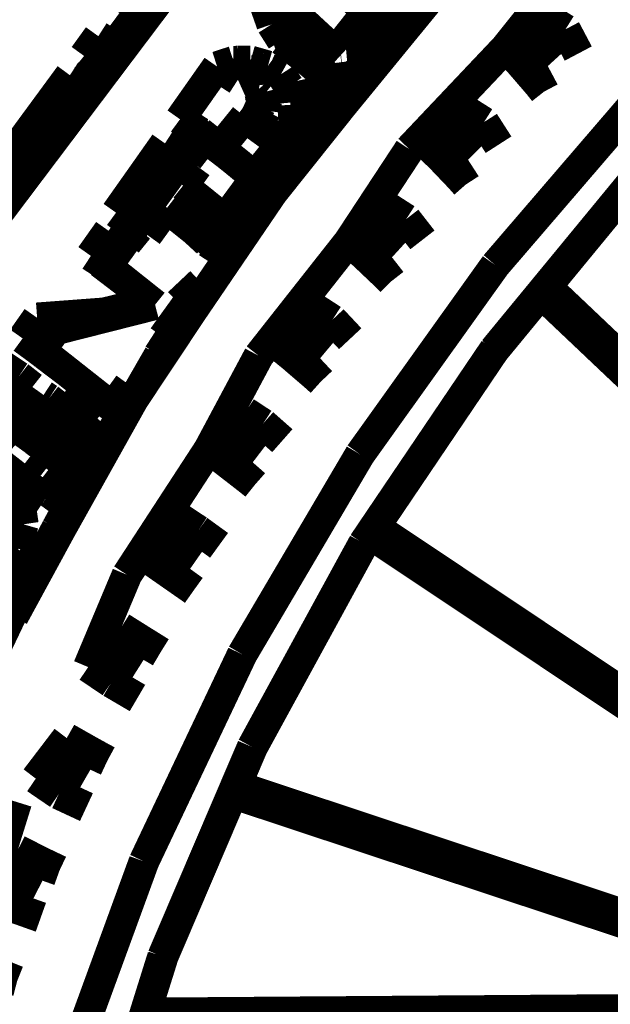
# Model space of a CAD drawing. Units: millimetres. Extents: x 0 to 144, y 0 to 126.
# Drawn here: x 95 to 105, y 64 to 80 of the extents above; entities that cross this region are included whole.
import ezdxf

# ---------------------------------------------------------------- set-up
doc = ezdxf.new("R2010")
doc.units = ezdxf.units.MM
doc.header["$LTSCALE"] = 19.36
doc.layers.get('0').update_dxf_attribs({"linetype": 'CONTINUOUS'})

msp = doc.modelspace()

# ---------------------------------------------------------------- linework, layer by layer
at = {"color": 151, "linetype": 'Continuous', "const_width": 0.4999999847}
for points in [[(90.3839015961, 70.5833358765), (100.4633464813, 84.1704940796)], [(100.453245163, 84.1572036743), (90.3839015961, 70.5833358765)], [(86.9470806122, 65.94695281979999), (100.3441524506, 83.706703186)], [(100.3441524506, 83.706703186), (87.66494560239998, 66.9119338989)], [(100.3441524506, 83.706703186), (89.3058605194, 69.1180343628)], [(101.2284481689669, 80.16911659729088), (100.7621261560538, 79.58176654349131)], [(100.8961620331, 79.55159759520001), (100.8456859589, 79.49361419680001)], [(100.6957302094, 79.3898849487), (100.6858882904, 79.3889541626)], [(100.8346996307, 79.489906311), (100.7717723846, 79.4284133911)], [(100.7724742889, 79.42905426029999), (100.7717723846, 79.4284133911)], [(95.5554943085, 77.5492630005), (90.3839015961, 70.5833358765)]]:
    msp.add_lwpolyline(points, dxfattribs=at)
at = {"color": 7, "linetype": 'Continuous', "const_width": 0.4999999847}
for points in [[(101.3110735979188, 79.89241818375264), (99.9898662567, 81.0108413696)], [(99.43625709046788, 80.4723848045904), (100.6858882904, 79.31703132860413)], [(97.4366512299, 80.0907363892), (97.1740627289, 80.2587966919)], [(97.1740627289, 80.2587966919), (97.41593742370002, 80.06281280520001)], [(99.4577159882, 80.1388168335), (99.4552974701, 80.1797866821)], [(101.5569896698, 79.93962860109998), (101.5094127655, 80.29166412349998)], [(99.52937889100001, 79.9330368042), (99.4577159882, 80.1388168335)], [(101.116727829, 80.0154495239), (101.2495861053, 79.9313430786)], [(99.5640087128, 79.83406829829998), (99.52937889100001, 79.9330368042)], [(101.2495861053, 79.9313430786), (101.2763957977, 79.76721954350002)], [(101.4429607391, 79.5459213257), (101.5569896698, 79.93962860109998)], [(99.7042293549, 79.61278533939999), (99.5640087128, 79.83406829829998)], [(99.7772808075, 79.7677536011), (99.8701763153, 79.48151397709998)], [(101.2763957977, 79.76721954350002), (101.2247447968, 79.58074188229999)], [(96.49365043639999, 79.3170089722), (96.72706413270001, 79.6400680542)], [(96.72706413270001, 79.6400680542), (96.9812068939, 79.4767532349)], [(99.730764389, 79.5703201294), (99.7042293549, 79.61278533939999)], [(100.0531902313, 79.31725311280002), (99.730764389, 79.5703201294)], [(100.9173717499, 79.5753860474), (100.8961620331, 79.55159759520001)], [(99.8701763153, 79.48151397709998), (100.5337810516, 78.9408187866)], [(96.7433605194, 79.1561508179), (96.49365043639999, 79.3170089722)], [(96.49365043639999, 79.3170089722), (96.7246685028, 79.1309585571)], [(98.94085502620001, 79.2311630249), (98.690366745, 79.1489944458)], [(99.00507164, 79.2327194214), (98.94085502620001, 79.2311630249)], [(99.2186489105, 79.2364273071), (99.00507164, 79.2327194214)], [(99.33977317809999, 79.20183563229999), (99.2186489105, 79.2364273071)], [(99.3872127533, 79.1884231567), (99.33977317809999, 79.20183563229999)], [(100.190114975, 79.2056808472), (100.0531902313, 79.31725311280002)], [(100.3982524872, 79.0272140503), (100.190114975, 79.2056808472)], [(100.9500713348, 79.31508636470001), (100.7936229706, 79.3009567261)], [(98.671415329, 79.1429519653), (98.4068202972, 78.7664260864)], [(98.690366745, 79.1489944458), (98.671415329, 79.1429519653)], [(98.671415329, 79.1429519653), (99.0108165741, 78.92557525630001)], [(99.2610988617, 79.07540130619998), (99.0108165741, 78.92557525630001)], [(99.51115989690003, 79.1081008911), (99.2610988617, 79.07540130619998)], [(99.5040950775, 79.15520477290002), (99.3872127533, 79.1884231567)], [(99.60881614690003, 79.07878875729999), (99.5040950775, 79.15520477290002)], [(99.7173213959, 79.0184249878), (99.51115989690003, 79.1081008911)], [(99.60881614690003, 79.07878875729999), (99.7173213959, 79.0184249878)], [(96.2621593475, 79.00131988529999), (95.3117656708, 77.7080307007)], [(96.5098934174, 78.8413925171), (96.2621593475, 79.00131988529999)], [(99.84378623959999, 78.82176971439999), (99.7173213959, 79.0184249878)], [(100.3530025482, 78.7547531128), (100.5041637421, 78.9596939087)], [(100.5337810516, 78.9408187866), (100.3982524872, 79.0272140503)], [(100.455953598, 78.89432525630002), (100.6729869843, 78.5604476929)], [(100.5337810516, 78.9408187866), (100.8655376434, 78.9821395874)], [(98.4068202972, 78.7664260864), (98.06454277040001, 78.280418396)], [(99.1114864349, 78.7072067261), (99.23849296569999, 78.7641830444)], [(99.23849296569999, 78.7641830444), (99.35712242129999, 78.7565994263)], [(99.3271770477, 78.7585220337), (99.333158493, 78.75063323970001)], [(99.333158493, 78.75063323970001), (99.3671550751, 78.70725250239998)], [(99.35712242129999, 78.7565994263), (99.4440441132, 78.6866378784)], [(99.8686275482, 78.5532913208), (99.84378623959999, 78.82176971439999)], [(100.2315273285, 78.7079544067), (100.3132610321, 78.7263870239)], [(100.3513774872, 78.7557907104), (100.6358623505, 78.5741958618)], [(105.6831798553, 78.75261688229999), (103.225233078, 75.8928451538)], [(99.3671550751, 78.70725250239998), (99.38754081729999, 78.62451934810001)], [(99.39250755309997, 78.60475921629998), (99.3817501068, 78.4953689575)], [(99.38754081729999, 78.62451934810001), (99.39250755309997, 78.60475921629998)], [(99.4440441132, 78.6866378784), (99.48187065120001, 78.5668258667)], [(99.48187065120001, 78.5668258667), (99.4625225067, 78.42208099369995)], [(99.8619365692, 78.62563323970001), (100.2315273285, 78.7079544067)], [(100.6358623505, 78.5741958618), (99.8686275482, 78.5532913208)], [(99.37338829040002, 78.4783859253), (99.3053569794, 78.3355789185)], [(99.3817501068, 78.4953689575), (99.37338829040002, 78.4783859253)], [(99.3817501068, 78.4953689575), (99.4625225067, 78.42208099369995)], [(99.4625225067, 78.42208099369995), (99.3908596039, 78.28072357180001)], [(98.3918743134, 78.06954193119998), (98.06454277040001, 78.280418396)], [(98.06454277040001, 78.280418396), (98.3464336395, 78.07323455809998)], [(99.166387558, 77.96933746339998), (98.7758235931, 78.2849807739)], [(99.3053569794, 78.3355789185), (99.08735466, 78.0332107544)], [(99.3908596039, 78.28072357180001), (99.166387558, 77.96933746339998)], [(99.37765312190002, 77.8512039185), (99.6715297699, 78.25794219969998)], [(99.5711956024, 77.6947555542), (99.9932765961, 78.2670211792)], [(99.9932765961, 78.2670211792), (99.5711956024, 77.694770813)], [(99.6715297699, 78.25794219969998), (100.4034557343, 78.2786026001)], [(98.3464336395, 78.07323455809998), (98.4708080292, 77.9782485962)], [(99.56961631770001, 77.11991119380002), (98.3918743134, 78.06954193119998)], [(98.1992778778, 77.628578186), (98.4708080292, 77.9782485962)], [(98.4708080292, 77.9782485962), (98.8460979462, 77.6895065308)], [(100.0495433807, 77.7499771118), (99.7525615692, 77.94063568119998)], [(97.81815147399999, 77.8857498169), (97.0175533295, 76.7516555786)], [(97.81815147399999, 77.8857498169), (98.1299419403, 77.6843490601)], [(99.8321590424, 77.483833313), (99.37765312190002, 77.8512039185)], [(95.3117656708, 77.7080307007), (95.5526943207, 77.55109405520001)], [(95.5363292694, 77.5289993286), (95.3117656708, 77.7080307007)], [(98.1299419403, 77.6843490601), (97.3154582977, 76.5577316284)], [(98.34438896180001, 77.5118331909), (98.1299419403, 77.6843490601)], [(98.8460979462, 77.6895065308), (98.99010276790001, 77.57340240479999)], [(98.114408493, 77.1935348511), (98.34438896180001, 77.5118331909)], [(98.99010276790001, 77.57340240479999), (99.1117229462, 77.47315216060001)], [(99.1117229462, 77.47315216060001), (99.22636985780001, 77.36066436770001)], [(103.2097301483, 74.51189422609998), (105.6235027313, 77.443977356)], [(99.22636985780001, 77.36066436770001), (99.2843532562, 77.30384063719998)], [(99.2843532562, 77.30384063719998), (99.56961631770001, 77.11991119380002)], [(103.2053661346, 74.4931411743), (105.6119213104, 77.41873931880001)], [(99.0279140472, 76.4609451294), (98.114408493, 77.1935348511)], [(97.8528957367, 76.8322067261), (97.5304927826, 76.3860092163)], [(98.0709209442, 76.6447067261), (97.844121933, 76.82006073)], [(98.7671337128, 76.1000137329), (97.8528957367, 76.8322067261)], [(97.3154582977, 76.5577316284), (97.0175533295, 76.7516555786)], [(97.0175533295, 76.7516555786), (97.3801937103, 76.48384857180001)], [(98.2196407318, 76.52555084229999), (98.0709209442, 76.6447067261)], [(96.8955593109, 76.45514678959997), (96.60497856139999, 76.04433441160002)], [(96.8955593109, 76.45514678959997), (97.16287803649999, 76.2808303833)], [(97.3801937103, 76.48384857180001), (97.1942119598, 76.2558517456)], [(97.5304927826, 76.3860092163), (97.3154582977, 76.5577316284)], [(97.3801937103, 76.48384857180001), (97.5304927826, 76.3860092163)], [(98.306936264, 76.4547195435), (98.2196407318, 76.52555084229999)], [(98.51172447200001, 76.26589202879998), (98.306936264, 76.4547195435)], [(97.16287803649999, 76.2808303833), (96.86782646180001, 75.8724441528)], [(98.51172447200001, 76.26589202879998), (98.7671337128, 76.1000137329)], [(98.847951889, 76.1111526489), (98.7984218597, 76.1433181763)], [(96.86782646180001, 75.8724441528), (96.60497856139999, 76.04433441160002)], [(96.88254356379998, 75.83672332759998), (96.7578334808, 75.931892395)], [(97.6568660736, 75.244972229), (96.86782646180001, 75.8724441528)], [(97.25893211360001, 75.5495071411), (96.88254356379998, 75.83672332759998)], [(103.225233078, 75.8928451538), (101.0111522675, 72.7971725464)], [(97.41245079040002, 75.4274520874), (97.25893211360001, 75.5495071411)], [(116.0532970428, 64.10298919680001), (104.0468578339, 75.51612091060001)], [(104.0468578339, 75.51612091060001), (116.0527629852, 64.1025314331)], [(116.0661296844, 64.1138687134), (104.049161911, 75.51892852779999)], [(104.0631084442, 75.5358657837), (116.0747661591, 64.1212387085)], [(104.0631694794, 75.5359573364), (116.0897197723, 64.1339187622)], [(116.0747661591, 64.1212387085), (104.0631694794, 75.5359573364)], [(116.0936412811, 64.1372756958), (104.0671215057, 75.540763855)], [(97.5537014008, 75.3124465942), (97.41245079040002, 75.4274520874)], [(98.27335929870002, 75.38703155520001), (98.3115673065, 75.34659576420002)], [(98.405714035, 75.41303253169998), (98.35128593440004, 75.4061355591)], [(103.974729538, 75.4284439087), (115.9860668182, 64.0458450317)], [(103.983839035, 75.4395065308), (115.9980144501, 64.056022644)], [(116.0306072235, 64.0836868286), (104.0034008026, 75.46329498289998)], [(97.6568660736, 75.244972229), (96.0272808075, 74.8321762085)], [(97.2612361908, 75.2218093872), (96.9588832855, 75.14501190189999)], [(97.5537014008, 75.3124465942), (97.2612361908, 75.2218093872)], [(97.5537014008, 75.3124465942), (97.6568660736, 75.244972229)], [(104.1699084928123, 75.30575280702105), (112.7395794841791, 67.21178178211707)], [(95.7254695892, 75.03099822999998), (95.48806571959999, 74.69385528560001)], [(96.3059902191, 75.0743179321), (95.7254695892, 75.03099822999998)], [(96.0272808075, 74.8321762085), (95.7254695892, 75.03099822999998)], [(96.8173503876, 75.1128616333), (96.3059902191, 75.0743179321)], [(96.9588832855, 75.14501190189999), (96.8173503876, 75.1128616333)], [(95.785451889, 74.4974899292), (95.48806571959999, 74.69385528560001)], [(95.48806571959999, 74.69385528560001), (95.7160015106, 74.52703094479999)], [(96.0272808075, 74.8321762085), (95.785451889, 74.4974899292)], [(95.7160015106, 74.52703094479999), (95.8403759003, 74.43190765379998)], [(96.9611721039, 73.57044219969998), (95.785451889, 74.4974899292)], [(95.8403759003, 74.43190765379998), (96.2175197601, 74.1457290649)], [(101.0681438446, 71.34343719479999), (103.2097301483, 74.51189422609998)], [(101.0704936981, 71.3322982788), (103.2053661346, 74.4931411743)], [(95.1029872894, 74.28731536869998), (95.42740440370001, 74.0724563599)], [(95.42740440370001, 74.0724563599), (94.6579494476, 73.0075759888)], [(95.6481533051, 73.8989944458), (95.42740440370001, 74.0724563599)], [(96.2175197601, 74.1457290649), (96.3775615692, 74.0195846558)], [(95.113325119, 73.15944671629998), (95.6481533051, 73.8989944458)], [(96.2687511444, 73.39437103270001), (96.5009670258, 73.9206314087)], [(96.3775615692, 74.0195846558), (96.5009670258, 73.9206314087)], [(96.5009670258, 73.9206314087), (96.6777477264, 73.7577133179)], [(95.8280849457, 73.7646865845), (95.2851085663, 73.0129776001)], [(95.8280849457, 73.7646865845), (95.91526603700001, 73.7069473267)], [(96.67989158629999, 73.75630950930001), (96.36656761170002, 73.32955169680001)], [(96.61809349059999, 73.81272125239998), (96.67989158629999, 73.75630950930001)], [(96.6777477264, 73.7577133179), (96.9611721039, 73.57044219969998)], [(97.1092739105, 73.77576446529999), (97.2364025116, 73.6638870239)], [(95.91526603700001, 73.7069473267), (95.36446952819998, 72.9453048706)], [(96.1577968597, 73.51634979249998), (95.91526603700001, 73.7069473267)], [(95.61620903020001, 72.76621246339998), (96.1577968597, 73.51634979249998)], [(95.7411022186, 72.668586731), (96.2687511444, 73.39437103270001)], [(96.2687511444, 73.39437103270001), (96.40764427190001, 73.3023147583)], [(96.40764427190001, 73.3023147583), (95.87470054629999, 72.56414031979999)], [(96.65766716, 73.10591888430001), (96.40764427190001, 73.3023147583)], [(95.36446952819998, 72.9453048706), (95.113325119, 73.15944671629998)], [(95.86055564879999, 72.0692367554), (96.65766716, 73.10591888430001)], [(95.86055564879999, 72.0692367554), (94.6579494476, 73.0075759888)], [(95.87470054629999, 72.56414031979999), (95.61620903020001, 72.76621246339998)], [(96.66503715520001, 72.68184661869998), (96.4443035126, 72.8284225464)], [(101.0111522675, 72.7971725464), (99.08231925959998, 69.52312469479998)], [(95.1065425873, 72.6480636597), (95.2731990814, 72.5179977417)], [(95.2731990814, 72.5179977417), (95.39948081969999, 72.41791534419998)], [(95.39948081969999, 72.41791534419998), (95.57639884950001, 72.25894927979999)], [(95.57639884950001, 72.25894927979999), (95.4067058563, 72.0263442993)], [(95.57639884950001, 72.25894927979999), (95.86055564879999, 72.0692367554)], [(96.2778606415, 71.9350814819), (95.9321651459, 72.1623916626)], [(95.9321651459, 72.1623916626), (96.23597526549999, 71.94277191160002)], [(95.3107280731, 72.09050750729999), (95.04981040950001, 71.7313613892)], [(95.44922447200001, 71.99791717530002), (95.18943595889999, 71.63776397709998)], [(95.44922447200001, 71.99791717530002), (95.3107280731, 72.09050750729999)], [(95.50066185, 71.65120697020001), (95.44922447200001, 71.99791717530002)], [(96.2778606415, 71.9350814819), (96.24149131770004, 71.95287322999998)], [(95.18943595889999, 71.63776397709998), (95.2180843353, 71.4761428833)], [(95.38879203799999, 71.2604141235), (95.50066185, 71.65120697020001)], [(95.2180843353, 71.4761428833), (95.1675167084, 71.291053772)], [(112.3340129852, 64.0494308472), (101.1752758026, 71.4874343872)], [(101.1755657196, 71.4878768921), (112.3340129852, 64.0494308472)], [(112.3123760223, 64.05741119380001), (101.1755657196, 71.4878768921)], [(101.180891037, 71.49573516850002), (112.3435955048, 64.0483169556)], [(112.3430767059, 64.0481338501), (101.180891037, 71.49573516850002)], [(112.3435955048, 64.0483169556), (101.1947307587, 71.516242981)], [(112.3842754364, 64.1351394653), (101.2370128632, 71.57883453370002)], [(112.3819713593, 64.1451797485), (101.2508220673, 71.59929656979999)], [(101.2508220673, 71.59929656979999), (112.3842754364, 64.1351394653)], [(101.2519054413, 71.6009140015), (112.3600749969, 64.1814041138)], [(101.2570934296, 71.6085739136), (112.3600749969, 64.1814041138)], [(112.3307170868, 64.2128982544), (101.257276535, 71.60884857180001)], [(101.257276535, 71.60884857180001), (112.3549633026, 64.18993377689999)], [(99.2452983856, 68.0070877075), (101.0681438446, 71.34343719479999)], [(99.2532329559, 68.0044631958), (101.0704936981, 71.3322982788)], [(95.1392192841, 70.9150009155), (95.38879203799999, 71.2604141235)], [(95.69684410100001, 70.931312561), (95.37843132020001, 71.1188583374)], [(95.6932125092, 70.9074783325), (95.37843132020001, 71.1188583374)], [(95.6905040741, 70.9192733765), (95.69208335879999, 70.9139938354)], [(95.69208335879999, 70.9139938354), (95.6932125092, 70.9074783325)], [(99.08231925959998, 69.52312469479998), (97.4748821259, 66.1337814331)], [(97.7776088715, 64.57401275630001), (99.2452983856, 68.0070877075)], [(97.7904872894, 64.58028411869999), (99.2532329559, 68.0044631958)], [(115.1797466278, 61.91696929929999), (98.96227836610001, 67.323387146)], [(98.96227836610001, 67.323387146), (115.179441452, 61.91620635989998)], [(115.1861248016, 61.9329299927), (98.9640865326, 67.32759857180001)], [(115.192029953, 61.9476699829), (98.97385978700001, 67.3505020142)], [(115.2015209198, 61.9713363647), (98.9759731293, 67.355430603)], [(98.9759731293, 67.355430603), (115.192029953, 61.9476699829)], [(98.98346519469999, 67.3729476929), (115.2085552216, 61.988899231)], [(98.9279994965, 67.2431411743), (115.1575908661, 61.8617477417)], [(98.9285411835, 67.2443618774), (115.158323288, 61.8635177612)], [(115.1575908661, 61.8617477417), (98.9285411835, 67.2443618774)], [(115.1694774628, 61.8913955688), (98.93645286559999, 67.26291656489998)], [(97.4748821259, 66.1337814331), (96.21764183040001, 62.6940841675)], [(96.6949291229, 61.11821746829999), (97.7776088715, 64.57401275630001)], [(96.7115306854, 61.1329116821), (97.7904872894, 64.58028411869999)], [(109.4879436493, 63.7416915894), (97.50089836120002, 63.6550216675)], [(97.4555110931, 63.50998687739998), (109.8982372284, 63.6056442261)], [(109.6655864716, 63.68277740479999), (97.48027610780001, 63.5891036987)], [(109.5752391815, 63.7127456665), (97.4912700653, 63.62424468989999)], [(97.4983577728, 63.6468734741), (109.5624523163, 63.7169723511)]]:
    msp.add_lwpolyline(points, dxfattribs=at)
at = {"color": 8, "linetype": 'Continuous', "true_color": 0x757575, "const_width": 0.4999999847}
for points in [[(104.5521678925, 80.90167999270001), (103.3895397186, 79.4471664429)], [(100.7131023407, 78.4964675903), (102.1377544403, 80.2363815308)], [(101.3107433319, 79.3320236206), (102.0516338348, 80.1951675415)], [(103.3895397186, 79.4471664429), (104.0821056366, 79.9356002808)], [(104.0821056366, 79.9356002808), (104.3741893768, 79.7522506714)], [(104.3741893768, 79.7522506714), (103.7739391327, 79.20482635499998)], [(104.5835704803, 79.35587310789998), (104.3741893768, 79.7522506714)], [(101.2247447968, 79.58074188229999), (101.1062755585, 79.4167709351)], [(101.1933116913, 79.2004318237), (101.4429607391, 79.5459213257)], [(101.1062755585, 79.4167709351), (100.9500713348, 79.31508636470001)], [(103.3895397186, 79.4471664429), (101.8202953339, 77.78983306880001)], [(103.7739391327, 79.20482635499998), (103.3895397186, 79.4471664429)], [(103.6261119843, 79.2041244507), (103.3895397186, 79.4471664429)], [(100.8290996552, 78.69115447999998), (101.3164653778, 79.3284072876)], [(100.8655376434, 78.9821395874), (101.1933116913, 79.2004318237)], [(101.3164653778, 79.3284072876), (101.2954387665, 79.34174346919998)], [(103.9361095428, 78.8445053101), (103.6261119843, 79.2041244507)], [(103.7739391327, 79.20482635499998), (104.0242290497, 78.7328567505)], [(100.4733715057, 78.91796112059998), (100.8290996552, 78.69115447999998)], [(104.0242290497, 78.7328567505), (103.9361095428, 78.8445053101)], [(100.4034557343, 78.2786026001), (100.6358623505, 78.5741958618)], [(100.7543010712, 78.6612472534), (100.5992565155, 78.4690322876)], [(100.8290996552, 78.69115447999998), (100.7543010712, 78.6612472534)], [(99.58343315120001, 77.0811691284), (100.7131023407, 78.4964675903)], [(100.5992565155, 78.4690322876), (100.0424556732, 77.7545089722)], [(102.0763988495, 77.89585113529999), (102.749830246, 78.41855621339998)], [(102.749830246, 78.41855621339998), (103.0408763885, 78.2338027954)], [(103.0408763885, 78.2338027954), (102.4594097137, 77.65163421629998)], [(103.278470993, 77.86409759520001), (103.0408763885, 78.2338027954)], [(99.58343315120001, 77.0811691284), (100.0495433807, 77.7499771118)], [(101.8202953339, 77.78983306880001), (100.8262310028, 76.27970123289998)], [(102.0763988495, 77.89585113529999), (102.4594097137, 77.65163421629998)], [(102.3226146698, 77.6618118286), (102.0763988495, 77.89585113529999)], [(102.6499614716, 77.31891632079999), (102.3226146698, 77.6618118286)], [(102.4594097137, 77.65163421629998), (102.7433757782, 77.2126541138)], [(99.56961631770001, 77.11991119380002), (99.8321590424, 77.483833313)], [(99.2843532562, 77.30384063719998), (98.79981040950001, 76.64386749270001)], [(99.269285202, 77.2837600708), (99.58343315120001, 77.0811691284)], [(102.7433757782, 77.2126541138), (102.6499614716, 77.31891632079999)], [(99.2464046478, 77.2522354126), (99.4606151581, 76.97867584229999)], [(98.2539653778, 75.12722015379998), (99.58343315120001, 77.0811691284)], [(99.58343315120001, 77.0811691284), (98.847951889, 76.1111526489)], [(98.8919277191, 76.16916656489998), (99.51883506770002, 77.0624160767)], [(99.51883506770002, 77.0624160767), (99.58343315120001, 77.0811691284)], [(100.8262310028, 76.27970123289998), (101.4777507782, 76.8331069946)], [(101.4777507782, 76.8331069946), (101.7677745819, 76.64693450930001)], [(101.7677745819, 76.64693450930001), (101.2078380585, 76.0335769653)], [(102.0325450897, 76.3062667847), (101.7677745819, 76.64693450930001)], [(98.7671337128, 76.1000137329), (99.0279140472, 76.4609451294)], [(100.8262310028, 76.27970123289998), (99.3528423309, 74.409324646)], [(101.2078380585, 76.0335769653), (100.8262310028, 76.27970123289998)], [(101.0809307098, 76.055015564), (100.8262310028, 76.27970123289998)], [(101.4244823456, 75.7285385132), (101.0809307098, 76.055015564)], [(101.2078380585, 76.0335769653), (101.523771286, 75.6286392212)], [(101.523771286, 75.6286392212), (101.4244823456, 75.7285385132)], [(98.0503978729, 75.623085022), (98.2408275604, 75.4214553833)], [(98.2772426605, 75.3924331665), (97.7866268158, 74.7134628296)], [(98.35128593440004, 75.4061355591), (98.1676082611, 75.1307754517)], [(99.6439876556, 74.6060256958), (100.2709789276, 75.1872024536)], [(100.2709789276, 75.1872024536), (100.5599346161, 74.9995956421)], [(97.30245780940002, 73.6955032349), (98.2539653778, 75.12722015379998)], [(98.1676082611, 75.1307754517), (97.7102336884, 74.4242172241)], [(100.5599346161, 74.9995956421), (100.0242137909, 74.35800933839998)], [(100.850736618, 74.6890640259), (100.5599346161, 74.9995956421)], [(99.6439876556, 74.6060256958), (100.0242137909, 74.35800933839998)], [(99.90770530700001, 74.39093780520001), (99.6439876556, 74.6060256958)], [(97.30245780940002, 73.6955032349), (97.7181682587, 74.41901397709997)], [(97.7081127167, 74.41289520259998), (97.7181682587, 74.41901397709997)], [(99.3528423309, 74.409324646), (98.5361614227, 72.88162994380002)], [(100.2668895721, 74.0827255249), (99.90770530700001, 74.39093780520001)], [(100.0242137909, 74.35800933839998), (100.3714580536, 73.98834991459998)], [(100.3714580536, 73.98834991459998), (100.2668895721, 74.0827255249)], [(97.22662925719999, 73.9384384155), (96.9611721039, 73.57044219969998)], [(97.1323451996, 73.8077316284), (97.30245780940002, 73.6955032349)], [(96.1057186127, 71.55467987059998), (97.30245780940002, 73.6955032349)], [(97.30245780940002, 73.6955032349), (96.66503715520001, 72.68184661869998)], [(96.7063045502, 72.7474746704), (97.2570705414, 73.7000198364)], [(97.2570705414, 73.7000198364), (97.30245780940002, 73.6955032349)], [(98.5361614227, 72.88162994380002), (99.1359920502, 73.4879837036)], [(99.1359920502, 73.4879837036), (99.4238872528, 73.2989120483)], [(99.4238872528, 73.2989120483), (98.9149990082, 72.6317062378)], [(99.73951530459999, 73.02016448970001), (99.4238872528, 73.2989120483)], [(98.5361614227, 72.88162994380002), (97.19637870790001, 70.82553863529999)], [(98.9149990082, 72.6317062378), (98.5361614227, 72.88162994380002)], [(98.8083553314, 72.67728424069999), (98.5361614227, 72.88162994380002)], [(99.1820201874, 72.3875961304), (98.8083553314, 72.67728424069999)], [(98.9149990082, 72.6317062378), (99.2918148041, 72.3000259399)], [(99.2918148041, 72.3000259399), (99.1820201874, 72.3875961304)], [(96.24149131770004, 71.95287322999998), (96.04450798030001, 71.59178924559998)], [(96.1057186127, 71.55467987059998), (96.2778606415, 71.9350814819)], [(97.50706291200001, 71.1156234741), (98.0776576996, 71.7437362671)], [(98.0776576996, 71.7437362671), (98.36451530459999, 71.55323028560001)], [(95.33659935, 70.1410446167), (96.1057186127, 71.55467987059998)], [(96.04450798030001, 71.59178924559998), (95.6905040741, 70.9192733765)], [(98.36451530459999, 71.55323028560001), (97.88449668879998, 70.86380767819999)], [(98.703710556, 71.3071517944), (98.36451530459999, 71.55323028560001)], [(95.37843132020001, 71.1188583374), (94.9323558807, 70.4137649536)], [(97.50706291200001, 71.1156234741), (97.88449668879998, 70.86380767819999)], [(97.7865123749, 70.9215774536), (97.50706291200001, 71.1156234741)], [(95.33659935, 70.1410446167), (95.6932125092, 70.9074783325)], [(97.19637870790001, 70.82553863529999), (96.5612850189, 69.31490325930001)], [(98.1740169525, 70.65158843989998), (97.7865123749, 70.9215774536)], [(97.88449668879998, 70.86380767819999), (98.2890911102, 70.57080841060001)], [(98.2890911102, 70.57080841060001), (98.1740169525, 70.65158843989998)], [(94.9323558807, 70.4137649536), (95.33659935, 70.1410446167)], [(95.3044643402, 70.1627120972), (94.81161308290001, 69.1283950806)], [(97.10070610049999, 69.9630203247), (96.5612850189, 69.31490325930001)], [(97.10070610049999, 69.9630203247), (97.2284679413, 69.8822097778)], [(97.38706779479999, 69.7713088989), (97.10070610049999, 69.9630203247)], [(97.2284679413, 69.8822097778), (97.4694423676, 69.7312698364)], [(96.93734550479999, 69.06121063229999), (97.38706779479999, 69.7713088989)], [(97.7474269867, 69.5583267212), (97.38706779479999, 69.7713088989)], [(97.4694423676, 69.7312698364), (97.6272258759, 69.6332015991)], [(97.6272258759, 69.6332015991), (97.7474269867, 69.5583267212)], [(96.5612850189, 69.31490325930001), (96.93734550479999, 69.06121063229999)], [(96.93734550479999, 69.06121063229999), (97.36786460879999, 68.8088607788)], [(96.20968437190001, 68.1527023315), (95.70338249209999, 67.48929595949998)], [(96.20968437190001, 68.1527023315), (96.3408336639, 68.0780715942)], [(96.4944515228, 67.9593887329), (96.20968437190001, 68.1527023315)], [(96.3408336639, 68.0780715942), (96.5880260468, 67.9383926392)], [(96.07810783389999, 67.233757019), (96.4944515228, 67.9593887329)], [(96.87528800959998, 67.7813339233), (96.4944515228, 67.9593887329)], [(96.5880260468, 67.9383926392), (96.7457103729, 67.8514480591)], [(96.7457103729, 67.8514480591), (96.7525844574, 67.8475875854)], [(96.7525844574, 67.8475875854), (96.87528800959998, 67.7813339233)], [(95.70338249209999, 67.48929595949998), (96.07810783389999, 67.233757019)], [(96.07810783389999, 67.233757019), (96.5326366425, 67.0226974487)], [(94.9372768402, 65.6467666626), (95.39215660100001, 67.1066970825)], [(95.4084758759, 66.32260894779999), (94.9372768402, 65.6467666626)], [(95.5424480438, 66.2538833618), (95.4084758759, 66.32260894779999)], [(95.4084758759, 66.32260894779999), (95.69222831729999, 66.1279220581)], [(95.7952480316, 66.1254348755), (95.5424480438, 66.2538833618)], [(95.3106517792, 65.38944244380001), (95.69222831729999, 66.1279220581)], [(95.69222831729999, 66.1279220581), (96.09164237979999, 65.9846420288)], [(95.9633846283, 66.04540252689999), (95.7952480316, 66.1254348755)], [(96.09164237979999, 65.9846420288), (95.9633846283, 66.04540252689999)], [(95.3106517792, 65.38944244380001), (94.9372768402, 65.6467666626)], [(95.7866802216, 65.2201004028), (95.3106517792, 65.38944244380001)], [(95.3986568451, 64.1767807007), (94.9825496674, 64.2841567993)], [(95.0948238373, 64.30062103270001), (95.2669582367, 64.2300949097)], [(95.2669582367, 64.2300949097), (95.3986568451, 64.1767807007)]]:
    msp.add_lwpolyline(points, dxfattribs=at)

doc.saveas('drawing.dxf')
